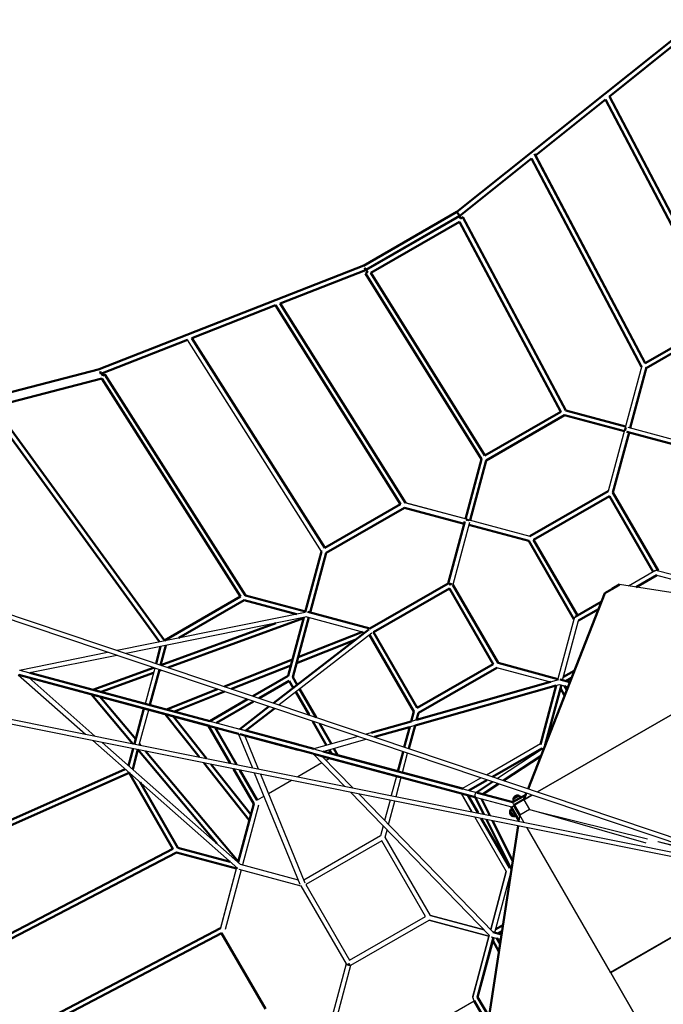
# Model space of a CAD drawing. Units: millimetres. Extents: x 17891 to 50629, y 2422 to 26255.
# Drawn here: x 24218 to 27003, y 11487 to 15751 of the extents above; entities that cross this region are included whole.
import ezdxf

# ---------------------------------------------------------------- set-up
doc = ezdxf.new("R2010")
doc.units = ezdxf.units.MM
doc.header["$LTSCALE"] = 20
doc.linetypes.add('HIDDEN', pattern=[9.525, 6.35, -3.175])
doc.layers.add('EN-SafetyZone', color=7, linetype='HIDDEN', true_color=0x66cc66)
doc.layers.add('Top view$Visible$Curves', color=7, linetype='Continuous', true_color=0x000000)
doc.layers.add('Top view$Visible$SceneSilhouetteCurves', color=7, linetype='Continuous', lineweight=50, true_color=0x000000)

msp = doc.modelspace()

# ---------------------------------------------------------------- linework, layer by layer
at = {"layer": 'EN-SafetyZone'}
msp.add_rational_spline([(36033, 12679.3), (35842.5, 12737.2), (35643.6, 12746.7), (35174.1, 12769.1), (34704.7, 12791.4), (33548.5, 13829.4), (32392.2, 14867.5), (32071.4, 16387.8), (31750.6, 17908.1), (31965.9, 18325.9), (32181.3, 18743.6), (32532.1, 19424), (32222.4, 20124.1), (31912.7, 20824.1), (31173.3, 21022.3), (30014.2, 21332.9), (28855.1, 21643.4), (28115.6, 21841.6), (27497.4, 21390.1), (26879.2, 20938.7), (26842.8, 20174.1), (26820.4, 19704.6), (26798, 19235.1), (25760, 18078.9), (24722, 16922.7), (23204.5, 16600.9), (21687.1, 16279.1), (21265.8, 16495.8), (20844.4, 16712.5), (20164.1, 17062.4), (19464.7, 16752.5), (18765.2, 16442.7), (18567.2, 15703.7), (18256.6, 14544.6), (17946, 13385.5), (17748, 12646.6), (18198.9, 12028.5), (18649.7, 11410.5), (19413.8, 11373.3), (19887, 11350.3), (20360.2, 11327.3), (21513.5, 10289.9), (22666.8, 9252.5), (22987.6, 7732.1), (23308.5, 6211.8), (23093.1, 5794.1), (22877.7, 5376.3), (22526.9, 4695.9), (22836.6, 3995.8), (23146.3, 3295.8), (23885.7, 3097.7), (25044.8, 2787.1), (26204, 2476.5), (26943.4, 2278.4), (27561.6, 2729.8), (28179.8, 3181.2), (28216.3, 3945.9), (28238.6, 4415.3), (28261, 4884.8), (29299, 6041), (30337, 7197.2), (31857.3, 7518.1), (33377.7, 7838.9), (33795.4, 7623.5), (34213.2, 7408.2), (34848.8, 7080.5), (35516.9, 7335.5)], [1, 0.992346324981, 1, 1, 1, 1, 1, 1, 1, 1, 1, 0.902071254886, 1, 0.902071254886, 1, 1, 1, 0.902071254887, 1, 0.902071254887, 1, 1, 1, 1, 1, 1, 1, 1, 1, 0.902179294049, 1, 0.902179294049, 1, 1, 1, 0.902179294049, 1, 0.902179294049, 1, 1, 1, 1, 1, 1, 1, 1, 1, 0.902071254886, 1, 0.902071254886, 1, 1, 1, 0.902071254887, 1, 0.902071254887, 1, 1, 1, 1, 1, 1, 1, 1, 1, 0.91295714657, 1], degree=2, knots=[15930.338212, 15930.338212, 15930.338212, 16326.504367, 16326.504367, 17266.500477, 17266.500477, 20374.120456, 20374.120456, 23481.740436, 23481.740436, 24421.736546, 24421.736546, 25849.74124, 25849.74124, 27277.745935, 27277.745935, 29677.745935, 29677.745935, 31105.750629, 31105.750629, 32533.755323, 32533.755323, 33473.751433, 33473.751433, 36581.371413, 36581.371413, 39683.780184, 39683.780184, 40631.331758, 40631.331758, 42058.535187, 42058.535187, 43485.738616, 43485.738616, 45885.738616, 45885.738616, 47312.942045, 47312.942045, 48740.145474, 48740.145474, 49687.697049, 49687.697049, 52790.10582, 52790.10582, 55897.725799, 55897.725799, 56837.721909, 56837.721909, 58265.726604, 58265.726604, 59693.731298, 59693.731298, 62093.731298, 62093.731298, 63521.735992, 63521.735992, 64949.740687, 64949.740687, 65889.736797, 65889.736797, 68997.356776, 68997.356776, 72104.976756, 72104.976756, 73044.972866, 73044.972866, 74390.006775, 74390.006775, 74390.006775], dxfattribs=at)
at = {"layer": 'Top view$Visible$Curves', "color": 171, "linetype": 'ByBlock', "true_color": 0x7f7fff}
for p, q in [((27070.6, 15685.4), (26109.2, 14918.1)), ((26770, 15418.6), (27083.7, 15669)), ((26449.6, 15162.9), (26753.3, 15405.3)), ((26753.3, 15405.3), (27253.2, 14452.9)), ((27274.3, 14457.8), (26770, 15418.6)), ((26122.3, 14901.7), (26432.9, 15149.5)), ((26909.5, 14247.6), (26432.9, 15149.5)), ((26432.9, 15149.5), (26909.5, 14247.7)), ((26445.5, 15170.6), (26924.9, 14263.4)), ((26924.9, 14263.4), (26449.6, 15162.9)), ((26110.5, 14919), (25706.3, 14685.6)), ((25716.8, 14667.5), (26121, 14900.8)), ((26120.9, 14899.6), (25718, 14667)), ((26121, 14900.8), (26110.5, 14919)), ((26115.8, 14909.9), (26122.3, 14901.7)), ((26126.1, 14890.5), (26120.9, 14899.6)), ((26135.4, 14895.4), (26126.1, 14890.5)), ((26581.4, 14057.9), (26135.4, 14895.4)), ((25737.9, 14654.2), (26122, 14875.9)), ((26122, 14875.9), (26560.3, 14052.9)), ((25707.8, 14686.3), (24562.5, 14237.5)), ((25715.4, 14666.8), (25711.6, 14676.6)), ((25711.6, 14676.6), (25716.8, 14667.5)), ((25345.5, 14521.8), (25715.4, 14666.8)), ((25723.2, 14657.9), (25714.3, 14652.3)), ((25714.3, 14652.3), (26216.6, 13847.2)), ((25718, 14667), (25723.2, 14657.9)), ((26231.4, 13863.1), (25737.9, 14654.2)), ((24963.8, 14372.2), (25325.6, 14514)), ((25325.6, 14514), (25866.8, 13652.6)), ((25888.2, 13658), (25345.5, 14521.8)), ((27253.2, 14452.9), (26924.9, 14263.4)), ((26929.7, 14242), (27268.6, 14437.6)), ((24963.8, 14372.2), (25538.5, 13463.1)), ((24570.2, 14217.9), (24943.9, 14364.4)), ((25523.7, 13447.2), (24943.9, 14364.4)), ((26910.6, 14251.6), (26837.4, 13978.4)), ((26860.4, 13983.1), (26930.9, 14246.2)), ((24563.7, 14237.8), (24074, 14110.3)), ((24566.4, 14227.7), (24570.2, 14217.9)), ((24569, 14217.5), (24566.4, 14227.7)), ((24575.5, 14219.3), (24569, 14217.6)), ((24578.2, 14209.1), (24575.5, 14219.3)), ((24587, 14214.8), (24578.2, 14209.1)), ((25195.3, 13258), (24587, 14214.8)), ((24107.2, 14076), (24573.4, 14197)), ((24573.4, 14197), (25173.9, 13252.6)), ((24081.1, 14076.1), (24823.3, 13057.2)), ((24845.2, 13062.8), (24107.2, 14076)), ((26560.3, 14052.9), (26231.4, 13863.1)), ((26236.9, 13842), (26575.8, 14037.6)), ((26834.7, 13968.3), (26575.8, 14037.6)), ((26581.4, 14057.9), (26840.1, 13988.6)), ((26850.2, 13985.8), (27119.2, 13913.7)), ((26837.4, 13978.4), (26765.3, 13709.4)), ((26837.4, 13978.4), (26765.3, 13709.4)), ((26785.6, 13704), (26854.9, 13962.8)), ((26785.6, 13704), (26854.9, 13962.8)), ((27113.8, 13893.4), (26844.8, 13965.5)), ((26216.6, 13847.2), (26147.3, 13588.6)), ((26167.5, 13583.1), (26236.9, 13842)), ((26765.3, 13709.4), (26426.4, 13513.8)), ((26442.2, 13498.6), (26770.5, 13688.1)), ((26959.9, 13359.9), (26770.5, 13688.1)), ((26785.6, 13704), (26981.2, 13365.1)), ((25866.8, 13652.6), (25538.5, 13463.1)), ((26157.4, 13585.8), (25884.2, 13659.1)), ((26157.4, 13585.8), (25888.2, 13658)), ((25544.1, 13442), (25883, 13637.6)), ((25883, 13637.6), (26141.8, 13568.3)), ((25883, 13637.6), (26141.8, 13568.3)), ((26072.4, 13309.4), (26144.5, 13578.4)), ((26164.8, 13573), (26092.7, 13304)), ((26157.4, 13585.8), (26426.4, 13513.8)), ((26157.4, 13585.8), (26426.4, 13513.8)), ((26421, 13493.5), (26162.1, 13562.8)), ((26421, 13493.5), (26162.1, 13562.8)), ((26616.6, 13154.6), (26421, 13493.5)), ((26442.2, 13498.6), (26631.7, 13170.4)), ((25524.9, 13451.6), (25453.4, 13184.7)), ((25523.7, 13447.2), (25453.4, 13184.7)), ((25474.7, 13183.1), (25544.1, 13442)), ((25474.7, 13183.1), (25544.1, 13442)), ((26969, 13365.1), (26853.2, 13298.3)), ((26970, 13363.5), (26969, 13365.1)), ((27234.6, 13275.4), (26971.5, 13345.9)), ((26977, 13366.2), (27244.4, 13294.5)), ((26072.4, 13309.4), (25733.6, 13113.8)), ((26081.5, 13302.5), (26077.2, 13309.9)), ((26088.9, 13306.8), (26081.5, 13302.5)), ((26092.7, 13304), (26288.4, 12965.1)), ((26886.5, 13293.2), (26975.7, 13344.8)), ((25749.4, 13098.7), (26077.6, 13288.1)), ((26267.1, 12959.9), (26077.6, 13288.1)), ((25173.9, 13252.6), (24845.2, 13062.8)), ((24906.7, 13074), (25190.1, 13237.7)), ((25190.1, 13237.7), (25416, 13177.1)), ((25454.4, 13188.6), (25195.3, 13258)), ((26734.9, 13230), (26622.6, 13165.2)), ((24639.5, 13019.9), (25453.4, 13184.7)), ((25733.6, 13113.8), (25464.6, 13185.9)), ((26636.9, 13149.1), (26722.7, 13198.7)), ((25461.5, 13164.9), (24679.2, 13006.6)), ((24828.6, 12956.2), (25326.6, 13137.6)), ((25446.5, 13159), (24860.5, 12945.5)), ((25379.6, 12909.4), (25447.3, 13162.1)), ((25469.3, 13162.9), (25399.9, 12904)), ((25461.5, 13164.9), (25711.9, 13097.8)), ((26617.7, 13158.8), (26546, 12891.3)), ((26567.5, 12890.3), (26636.9, 13149.1)), ((26622.6, 13165.2), (26623.6, 13163.5)), ((25316.6, 12791.7), (25728.6, 13110.8)), ((25741.5, 13094.2), (25340.5, 12783.7)), ((25422.9, 12989.9), (25701.7, 13100.6)), ((25938.9, 12770.4), (25749.4, 13098.7)), ((25938.9, 12770.4), (25749.4, 13098.7)), ((25669.9, 13065.4), (25416.1, 12964.6)), ((25732, 13086.9), (25923.8, 12754.6)), ((25732, 13086.8), (25923.8, 12754.5)), ((24217.2, 12934.5), (24598.4, 13011.6)), ((24828.1, 13036.7), (24808.4, 12963)), ((24828.2, 12956), (24851.1, 13041.4)), ((24638.2, 12998.2), (24262.8, 12922.3)), ((25104.2, 12863.3), (25398.6, 12980.2)), ((26288.4, 12965.1), (26547.2, 12895.7)), ((24219.6, 12933.8), (25170.8, 12678.9)), ((24262.8, 12922.3), (24771.7, 12785.9)), ((24262.8, 12922.3), (25040.7, 12713.8)), ((25040.8, 12713.8), (24262.9, 12922.3)), ((24535.2, 12849.3), (24797.1, 12944.7)), ((24797.5, 12922.5), (24570.5, 12839.8)), ((24802.9, 12942.7), (24761.6, 12788.6)), ((24781.9, 12783.2), (24822.8, 12936)), ((24828.9, 12933.9), (24821.6, 12931.3)), ((25391.8, 12954.9), (25135, 12852.9)), ((26267.1, 12959.9), (25938.9, 12770.4)), ((25944, 12749.2), (26282.9, 12944.8)), ((26515.1, 12882.6), (26282.9, 12944.8)), ((26618.3, 12931.7), (26571.3, 12904.6)), ((24211.8, 12914.2), (24502.9, 12657.1)), ((25165.4, 12658.6), (24214.2, 12913.5)), ((24544, 12648.8), (24257.3, 12902)), ((24766.3, 12765.6), (24257.3, 12902)), ((24257.3, 12902), (25039.5, 12692.4)), ((25035.3, 12693.5), (24257.4, 12902)), ((25379.6, 12909.4), (25227.6, 12821.7)), ((25254.2, 12812.8), (25384.8, 12888.2)), ((25384.8, 12888.2), (25402.2, 12858.1)), ((25384.8, 12888.2), (25402.2, 12858)), ((25419, 12871), (25399.9, 12904)), ((25418.9, 12871), (25399.9, 12904)), ((26550.5, 12892.6), (25717.2, 12656.7)), ((26514.5, 12882.8), (25936, 12719)), ((26598.8, 12881.9), (26557.7, 12892.9)), ((26581.8, 12886.4), (26606, 12900.4)), ((24853.7, 12763.9), (25074, 12851.3)), ((25104.8, 12841), (24887.7, 12754.8)), ((25412.8, 12839.7), (25470.5, 12739.9)), ((25412.8, 12839.7), (25470.4, 12739.9)), ((25500.5, 12729.7), (25429.5, 12852.7)), ((25500.6, 12729.7), (25429.6, 12852.7)), ((25752.4, 12644.8), (26554.7, 12872)), ((25929.3, 12694.2), (26539.5, 12867)), ((26471.3, 12612.4), (26539.7, 12867.7)), ((26539.7, 12867.7), (26472.4, 12616.6)), ((26539.7, 12867.7), (26472.4, 12616.6)), ((26491.6, 12607), (26562.1, 12870)), ((26492.7, 12611.1), (26562.1, 12870)), ((26562.1, 12870), (26492.7, 12611.1)), ((26554.7, 12872), (26591.1, 12862.2)), ((26558.3, 12855.8), (26576.3, 12824.5)), ((26586.1, 12849.5), (26576.5, 12866.1)), ((24529.8, 12829), (24708.6, 12615.7)), ((24720.3, 12634.5), (24565.2, 12819.5)), ((25203.4, 12807.7), (25040.7, 12713.8)), ((25069.4, 12706.1), (25229.9, 12798.8)), ((24756.2, 12768.3), (24714.9, 12614.5)), ((24735.6, 12610.3), (24776.5, 12762.9)), ((24766.3, 12765.6), (25035.3, 12693.5)), ((24771.7, 12785.9), (24771.4, 12786)), ((24772, 12785.8), (24771.7, 12785.9)), ((25040.7, 12713.8), (24771.7, 12785.9)), ((25170.8, 12678.9), (25296.6, 12776.3)), ((25320.5, 12768.2), (25196.3, 12672.1)), ((25923.8, 12754.6), (25912.3, 12711.9)), ((25923.8, 12754.6), (25912.4, 12711.9)), ((25935.9, 12718.6), (25944, 12749.2)), ((25935.9, 12718.6), (25944.1, 12749.2)), ((24848.4, 12743.6), (24995.1, 12558.1)), ((25027, 12551.7), (24882.4, 12734.5)), ((25486.3, 12712.4), (25546.4, 12608.3)), ((25486.3, 12712.3), (25546.4, 12608.3)), ((25912.5, 12712.3), (25748.3, 12665.8)), ((25035.3, 12693.5), (25129, 12531.2)), ((25035.3, 12693.5), (25129.1, 12531.2)), ((25156.4, 12525.7), (25064, 12685.8)), ((25156.5, 12525.7), (25064.1, 12685.8)), ((25392.4, 12619.6), (25176.4, 12677.5)), ((25177, 12677.3), (25491.8, 12592.9)), ((25194.1, 12672.7), (25194, 12672.7)), ((25491.8, 12592.9), (25196.3, 12672.1)), ((25424, 12611.6), (25196.8, 12672.5)), ((25423.9, 12611.7), (25196.9, 12672.5)), ((25567.2, 12614.2), (25516.4, 12702.2)), ((25567.2, 12614.2), (25516.4, 12702.2)), ((25754.3, 12644.7), (25905.8, 12687.6)), ((25906, 12688.3), (25882.6, 12600.9)), ((25906, 12688.3), (25882.6, 12600.9)), ((25902.5, 12594.2), (25929.5, 12695)), ((25902.6, 12594.2), (25929.6, 12695)), ((24534.3, 12629.4), (25162, 12075)), ((25174.1, 12092.4), (24575.4, 12621.1)), ((25225.5, 12511.8), (25165.4, 12658.6)), ((25486.4, 12572.6), (25170.4, 12657.3)), ((25170.9, 12657.2), (25386.9, 12599.3)), ((25188.5, 12652.4), (25486.4, 12572.6)), ((25190.9, 12651.8), (25250.2, 12506.8)), ((25191.1, 12651.3), (25418.2, 12590.5)), ((25191.1, 12651.2), (25418.3, 12590.4)), ((25681.5, 12646.6), (25491.8, 12592.9)), ((25531.4, 12582.3), (25716.7, 12634.7)), ((25753.5, 12644.4), (25754.3, 12644.7)), ((24709.5, 12594.1), (24689.7, 12520.2)), ((24707.3, 12504.7), (24730.1, 12590.1)), ((24730.1, 12590.1), (25071.2, 12183.3)), ((24741.6, 12609.1), (24736.8, 12614.8)), ((25164.1, 12105.2), (24763.2, 12583.3)), ((25494.6, 12592.1), (26195.1, 12404.4)), ((25864.5, 12493), (25531.4, 12582.3)), ((25531.4, 12582.3), (26137.7, 12419.8)), ((25557.2, 12589.6), (25566.9, 12572.8)), ((25557.2, 12589.6), (25566.9, 12572.8)), ((25595.5, 12565.1), (25578, 12595.5)), ((25595.6, 12565.1), (25578.1, 12595.5)), ((25877.1, 12580.6), (25854.4, 12495.7)), ((25877.2, 12580.6), (25854.4, 12495.7)), ((26237.9, 12481.2), (26472.4, 12616.6)), ((26477.6, 12595.3), (26264.4, 12472.2)), ((26487.5, 12597.5), (26286.6, 12464.8)), ((26477.6, 12595.3), (26479.4, 12592.1)), ((26492.8, 12611), (26492.7, 12611.1)), ((25486.4, 12572.6), (25623.3, 12431.8)), ((26189.7, 12384.1), (25489.2, 12571.8)), ((25526, 12562), (25859.1, 12472.7)), ((25659.7, 12424.5), (25526, 12562)), ((26132.3, 12399.5), (25526, 12562)), ((25561.4, 12552.5), (25544.6, 12542.8)), ((25590.1, 12544.8), (25849, 12475.5)), ((25590.1, 12544.8), (25590.1, 12544.8)), ((25854.6, 12496.3), (25595.1, 12565.8)), ((25854.4, 12495.7), (25595.5, 12565.1)), ((25874.7, 12490.3), (25897.1, 12573.9)), ((25874.7, 12490.3), (25897.1, 12573.9)), ((26311.8, 12456.3), (26474.2, 12563.5)), ((26727.8, 12562.1), (26727.8, 12562)), ((26746, 12572.5), (26746, 12572.6)), ((24675.3, 12504.9), (23523.1, 11993.6)), ((25015.3, 12532.6), (25212, 12283.9)), ((25218.8, 12309.2), (25047.1, 12526.2)), ((25143, 12507), (25230.9, 12354.6)), ((25143, 12506.9), (25231, 12354.7)), ((25246.1, 12370.5), (25170.4, 12501.4)), ((25246.1, 12370.5), (25170.5, 12501.4)), ((25525.9, 12532), (25422.3, 12472.2)), ((25854.4, 12495.7), (25854.4, 12495.7)), ((23545.7, 11980.7), (24691.4, 12489.1)), ((24691.4, 12489.1), (24881.2, 12160.4)), ((25432.5, 12005.7), (25235, 12488.5)), ((25259.7, 12483.5), (25451.9, 12013.7)), ((25394.8, 12456.3), (25294.5, 12398.4)), ((25849, 12475.5), (25826.3, 12391)), ((25846.9, 12386.8), (25869.2, 12470)), ((25859.1, 12472.7), (25859.4, 12472.7)), ((26132.3, 12399.5), (25859.1, 12472.7)), ((25864.8, 12492.9), (25864.5, 12493)), ((26137.8, 12419.8), (25864.5, 12493)), ((26134.3, 12421.4), (25874.8, 12490.9)), ((26133.5, 12420.9), (26213.6, 12467.2)), ((26240.2, 12458.2), (26162.2, 12413.2)), ((24902.7, 12165.1), (24739.2, 12448.5)), ((26264.4, 12450.1), (26195.1, 12404.4)), ((26222.3, 12397.1), (26289.6, 12441.6)), ((25276.2, 12387.8), (25246.1, 12370.5)), ((25649.1, 12405.2), (26250.1, 11786.9)), ((26267.3, 11799.4), (25685.5, 12397.9)), ((25820.9, 12370.6), (25797.3, 12282.9)), ((25814.4, 12265.3), (25841.5, 12366.5)), ((26128.1, 12400.6), (26174, 12321)), ((26128.2, 12400.6), (26174.1, 12321)), ((26128.2, 12400.6), (26174.1, 12321)), ((26128.4, 12400.2), (26128.5, 12400.1)), ((26201.5, 12315.5), (26156.8, 12392.9)), ((26201.5, 12315.5), (26156.8, 12392.9)), ((26201.6, 12315.5), (26156.9, 12392.9)), ((26189.7, 12384.1), (26226.5, 12310.5)), ((26194.3, 12382.9), (26346.9, 12342)), ((26352.2, 12362.3), (26199.7, 12403.2)), ((26252.6, 12305.3), (26216.8, 12376.8)), ((25231, 12354.7), (25163.2, 12102)), ((26364.3, 12337.3), (26367.2, 12336.5)), ((26188, 12296.8), (26323.7, 12061.8)), ((26188.1, 12296.8), (26323.8, 12061.8)), ((26188.1, 12296.8), (26323.7, 12061.8)), ((26338.9, 12077.6), (26215.5, 12291.3)), ((26338.8, 12077.6), (26215.5, 12291.3)), ((26338.9, 12077.6), (26215.5, 12291.3)), ((26238.4, 12286.7), (26346.2, 12071)), ((26351.7, 12107.1), (26264.5, 12281.4)), ((25791, 12259.2), (25779.6, 12216.6)), ((25799.9, 12211.2), (25808.1, 12241.7)), ((25779.6, 12216.6), (25447.4, 12024.8)), ((25784.8, 12195.3), (25784.8, 12195.3)), ((25995.5, 11872.3), (25799.9, 12211.2)), ((26612.7, 12211.4), (26612.7, 12211.4)), ((24881.2, 12160.4), (23888.9, 11642.7)), ((24902.7, 12165.1), (25128.5, 12104.6)), ((26979.1, 12192.6), (27143.5, 12148.1)), ((23891.9, 11620.6), (24897, 12144.9)), ((25156.1, 12075.5), (24897, 12144.9)), ((25157.2, 12079.3), (25085.6, 11812.4)), ((25157.2, 12079.3), (25086.8, 11816.7)), ((25166.3, 12072.8), (25435.3, 12000.7)), ((25424.5, 12025.3), (25174.1, 12092.4)), ((26342, 12079.4), (26338.8, 12077.6)), ((26323.8, 12061.8), (26256.4, 11810.6)), ((26274.6, 11797.5), (26343.9, 12055.8)), ((25435.3, 12000.7), (25630.9, 11661.8)), ((25995.5, 11872.3), (26227.7, 11810.1)), ((26227.7, 11810.1), (25995.5, 11872.3)), ((24126.2, 11312.5), (25086.8, 11816.7)), ((25651.2, 11656.4), (25990.1, 11852)), ((26249, 11782.6), (25990.1, 11852)), ((25990.1, 11852), (26249, 11782.6)), ((26309.5, 11829.7), (26278.5, 11811.8)), ((25091.8, 11795.6), (24139.5, 11295.7)), ((25091.8, 11795.6), (25281.3, 11467.4)), ((26250.1, 11787), (26178.4, 11519.6)), ((26250.1, 11786.9), (26178.5, 11519.6)), ((26248.9, 11782.6), (26179.6, 11523.8)), ((26199.8, 11518.3), (26269.2, 11777.2)), ((26199.9, 11518.2), (26269.3, 11777.2)), ((26199.9, 11518.3), (26269.2, 11777.2)), ((26259.1, 11779.9), (26300.3, 11768.8)), ((26303.5, 11789.7), (26267.3, 11799.4)), ((26297.4, 11749.6), (26283.7, 11773.3)), ((26289, 11793.6), (26305.5, 11803.2)), ((26265.4, 11762.9), (26292.3, 11716.3)), ((25630.9, 11661.8), (25558.8, 11392.8)), ((25579.2, 11387.7), (25651.2, 11656.4)), ((25634.8, 11659), (25642.2, 11663.3)), ((25642.2, 11663.3), (25646.5, 11655.8)), ((26181.1, 11512.6), (26179.5, 11511.6)), ((26179.6, 11523.8), (26179.6, 11523.8)), ((26249.2, 11432.7), (26199.8, 11518.3)), ((26249.3, 11432.8), (26199.9, 11518.3)), ((25856.5, 11313), (26184.8, 11502.5)), ((26179.5, 11511.6), (26244.2, 11399.5)), ((26184.8, 11502.5), (26244.2, 11399.5))]:
    msp.add_line(p, q, dxfattribs=at)
at = {"layer": 'Top view$Visible$Curves', "color": 172, "linetype": 'ByBlock', "true_color": 0x0000bf}
for p, q in [((20873.5, 14289.4), (27148.6, 12174.2)), ((27141.7, 12154.3), (20896, 14259.7)), ((27130.6, 12107.3), (20638.5, 13412.8)), ((20672.8, 13427.3), (27134.7, 12127.9))]:
    msp.add_line(p, q, dxfattribs=at)
at = {"layer": 'Top view$Visible$Curves', "color": 172, "true_color": 0x0000bf}
for p, q in [((26813.3, 13304.4), (26782.7, 13286.7)), ((26749.6, 13267.6), (26418.2, 12420.4)), ((26780.3, 13285.3), (26749.6, 13267.6)), ((26782.7, 13286.7), (26780.3, 13285.3)), ((26410.6, 12400.8), (26399.6, 12372.6)), ((26374.8, 12259.3), (26237.7, 11356.6))]:
    msp.add_line(p, q, dxfattribs=at)
at = {"layer": 'Top view$Visible$Curves', "color": 172, "lineweight": -3, "true_color": 0x0000bf}
for p, q in [((27716.2, 13167.2), (26813.3, 13304.4)), ((26458.6, 12406.8), (27080.3, 12765.6)), ((27080.3, 12765.5), (26458.8, 12406.7)), ((25585.9, 12545.9), (25585.9, 12545.9)), ((25538.8, 12518.7), (25538.8, 12518.7)), ((25848.9, 12475.2), (25859.1, 12472.7)), ((25859.1, 12472.7), (25859.1, 12472.7)), ((25859.1, 12472.7), (25859.1, 12472.7)), ((25859.1, 12472.7), (26132.3, 12399.5)), ((26132.3, 12399.5), (26063.8, 12417.5)), ((25283, 12371.1), (25283, 12371.1)), ((26132.3, 12399.5), (26132.3, 12399.5)), ((26399.6, 12372.6), (26434.4, 12392.8)), ((26434.6, 12392.7), (26399.6, 12372.5)), ((26399.6, 12372.5), (26423.8, 12330.8)), ((25251.2, 12349.2), (25181.9, 12090.3)), ((26423.8, 12330.8), (26382, 12306.6)), ((26423.8, 12330.8), (26452.4, 12323.1)), ((26452.4, 12323.1), (26934.8, 12203.6)), ((26452.4, 12323.1), (26927.5, 12186.5)), ((26382, 12306.6), (26377.9, 12280)), ((26399.9, 12275.6), (26382, 12306.6)), ((26775, 11625.9), (26413.9, 12251.4)), ((25784.8, 12195.3), (25456.5, 12005.8)), ((25784.8, 12195.3), (25784.8, 12195.3)), ((25974.3, 11867.1), (25784.8, 12195.3)), ((25783.4, 12194.5), (25783.4, 12194.5)), ((26979.1, 12192.6), (27142.1, 12152.3)), ((25176.4, 12070), (25107.1, 11811.2)), ((26256.4, 11810.6), (26323.7, 12061.8)), ((25456.5, 12005.8), (25646, 11677.6)), ((25457.9, 12006.7), (25457.9, 12006.7)), ((26775, 11625.9), (27403.5, 11988.8)), ((27404.3, 11987.6), (26775.7, 11624.7)), ((27405, 11986.4), (26776.4, 11623.5)), ((25646, 11677.6), (25974.3, 11867.1)), ((26178.5, 11519.7), (26250.1, 11787)), ((25642.2, 11663.3), (25640.3, 11656.1)), ((25640.3, 11656.1), (25642.2, 11663.3)), ((25645.2, 11679), (25645.2, 11679)), ((26775.7, 11624.7), (26775, 11625.9)), ((26775, 11625.9), (26776.4, 11623.5)), ((26776.4, 11623.5), (27137.3, 10998.4)), ((27137.3, 10998.4), (26776.4, 11623.5))]:
    msp.add_line(p, q, dxfattribs=at)
at = {"layer": 'Top view$Visible$Curves', "color": 241, "true_color": 0xff7f9f}
for p, q in [((26353.5, 12363.2), (26408.2, 12394.8)), ((26378.4, 12282.9), (26346.4, 12338.3)), ((26353, 12362.9), (26353.5, 12363.2)), ((26775.7, 11624.7), (26776.4, 11623.5))]:
    msp.add_line(p, q, dxfattribs=at)
at = {"layer": 'Top view$Visible$Curves', "color": 145, "true_color": 0x4c8599}
for p, q in [((26355.2, 12378.1), (26366, 12384.3)), ((26366, 12384.3), (26355.3, 12378.1)), ((26366, 12384.3), (26376.8, 12390.6)), ((26366, 12384.3), (26376.7, 12390.5)), ((26346.9, 12313.2), (26340.7, 12324.1)), ((26340.8, 12324), (26347, 12313.3)), ((26353.2, 12302.4), (26346.9, 12313.2)), ((26353.1, 12302.6), (26347, 12313.3))]:
    msp.add_line(p, q, dxfattribs=at)
at = {"layer": 'Top view$Visible$Curves', "color": 241, "lineweight": -3, "true_color": 0xff7f9f}
for p, q in [((26401.2, 12376.9), (26356.4, 12351)), ((26399.6, 12372.5), (26360.5, 12349.9)), ((26415.6, 12399.1), (26415.6, 12399.1)), ((26347.5, 12342.4), (26355.3, 12346.9)), ((26379.1, 12287.6), (26347.5, 12342.4)), ((26356.4, 12351), (26351.9, 12358.8)), ((26355.3, 12346.9), (26381.3, 12301.9)), ((26359.4, 12345.8), (26359.6, 12345.3)), ((26359.6, 12345.3), (26382, 12306.6))]:
    msp.add_line(p, q, dxfattribs=at)
at = {"layer": 'Top view$Visible$Curves', "color": 252, "linetype": 'ByBlock', "true_color": 0x848484}
for p, q in [((26403, 12374.6), (26359.7, 12349.6)), ((26403, 12374.5), (26403, 12374.6)), ((26359.7, 12349.6), (26383.9, 12307.7)), ((26777.6, 11625.8), (26778.3, 11624.6)), ((26793.4, 11594.1), (26793.4, 11594.1))]:
    msp.add_line(p, q, dxfattribs=at)
at = {"layer": 'Top view$Visible$Curves', "color": 171, "linetype": 'ByBlock', "true_color": 0x7f7fff}
for centre, radius, start, end in [((26845.2, 13973.4), 9.88, 101.2141, 116.6169), ((26157.7, 13576.8), 9.64, 120.5996, 138.9621), ((24767.7, 12770.7), 5.26, 249.8365, 254.9954), ((24767.4, 12769.6), 4.16, 255.0027, 260.8031), ((25770.5, 12587.2), 81.7, 105.7838, 110.9369), ((25386.9, 12599.2), 21.1, 69.9908, 75.0113), ((25423.9, 12611.2), 21.6, 254.952, 266.9804), ((25418.3, 12591), 21.5, 61.4084, 75.0698), ((25418.4, 12590.8), 21.5, 62.1536, 75.0591), ((26486.4, 12608.3), 5.33, 345.0484, 0.411), ((25863.2, 12487.9), 5.26, 69.7389, 74.9975), ((26136.3, 12414.4), 5.62, 68.9679, 74.9968)]:
    msp.add_arc(centre, radius, start, end, dxfattribs=at)
at = {"layer": 'Top view$Visible$Curves', "color": 171, "linetype": 'ByBlock', "true_color": 0x7f7fff, "extrusion": (0, 0, -1)}
for centre, radius, start, end in [((-26851.7, 13975.6), 11.3, 41.5266, 41.569), ((-26152.7, 13572.1), 11.3, 78.3957, 78.3988), ((-26136.4, 12414.7), 5.27, 105.008, 113.125)]:
    msp.add_arc(centre, radius, start, end, dxfattribs=at)
at = {"layer": 'Top view$Visible$Curves', "color": 145, "true_color": 0x4c8599, "extrusion": (0, 0, -1)}
for centre, start, end in [((-26371.7, 12373.5), 330.6413, 15.8135), ((-26372.5, 12374), 104.1865, 149.3587), ((-26357.3, 12319.8), 14.1865, 59.3587), ((-26357.8, 12318.9), 240.6413, 285.8135)]:
    msp.add_arc(centre, 17, start, end, dxfattribs=at)
at = {"layer": 'Top view$Visible$Curves', "color": 145, "true_color": 0x4c8599}
for centre, start, end in [((26371.7, 12374.3), 120, 167.3321), ((26371.7, 12374.3), 72.6679, 120), ((26356.9, 12319), 162.6679, 210), ((26356.9, 12319), 210, 257.3321)]:
    msp.add_arc(centre, 17, start, end, dxfattribs=at)
at = {"layer": 'Top view$Visible$Curves', "color": 241, "true_color": 0xff7f9f, "extrusion": (0, 0, -1)}
msp.add_arc((-26349, 12339.8), 3, 329.9998, 59.9998, dxfattribs=at)
at = {"layer": 'Top view$Visible$Curves', "color": 241, "lineweight": -3, "true_color": 0xff7f9f, "extrusion": (0, 0, -1)}
for centre, start, end in [((-26354.5, 12360.3), 330.0002, 60.0002), ((-26356.8, 12344.3), 60.0002, 150.0002), ((-26359, 12352.5), 239.9998, 329.9998)]:
    msp.add_arc(centre, 3, start, end, dxfattribs=at)
at = {"layer": 'Top view$Visible$Curves', "color": 171, "linetype": 'ByBlock', "true_color": 0x7f7fff}
for points, weights in [([(26840.1, 13971.4), (26836.4, 13974.7), (26837.4, 13978.4)], [0.859742175625, 0.823448132179, 1]), ([(26837.4, 13978.4), (26838.4, 13982.1), (26843.2, 13983.1)], [1, 0.823292679188, 0.859806254067]), ([(26840.3, 13982), (26838, 13980.7), (26837.4, 13978.4)], [0.859811036674, 0.883825672492, 1]), ([(26150.4, 13583.1), (26153.7, 13586.8), (26157.4, 13585.8)], [0.85974596743, 0.823438911, 1]), ([(26157.4, 13585.8), (26155.3, 13586.4), (26153.1, 13585.3)], [1, 0.892314193981, 0.863812418681]), ([(26157.4, 13585.8), (26161.1, 13584.8), (26162.1, 13580)], [0.999977458295, 0.823444620564, 0.859744572459]), ([(26162.1, 13580), (26161.1, 13584.9), (26157.4, 13585.8)], [0.859933513729, 0.822988646501, 0.999977458197]), ([(26977, 13366.2), (26973.3, 13367.2), (26970, 13363.5)], [1, 0.823447540722, 0.8597424188]), ([(26623.6, 13163.5), (26618.7, 13162.5), (26617.7, 13158.8)], [0.85974260268, 0.823447093493, 1]), ([(26178.4, 11519.6), (26177.4, 11515.8), (26181.1, 11512.6)], [1, 0.823448132229, 0.859742175604])]:
    msp.add_rational_spline(points, weights, degree=2, dxfattribs=at)
for points, weights, knots in [([(26843.2, 13983.1), (26841.2, 13980.8), (26840.3, 13977.6), (26839.5, 13974.4), (26840.1, 13971.4)], [0.859684275709, 0.883517491413, 1, 0.883658648707, 0.859742175501], [0.946097, 0.946097, 0.946097, 1.570796, 1.570796, 2.194739, 2.194739, 2.194739]), ([(26162.1, 13580), (26159.8, 13582), (26156.6, 13582.9), (26153.4, 13583.7), (26150.4, 13583.1)], [0.85955945525, 0.883210898999, 1, 0.883659102157, 0.859742361935], [-2.19714, -2.19714, -2.19714, -1.570796, -1.570796, -0.946856, -0.946856, -0.946856]), ([(26077.2, 13309.9), (26080.2, 13310.5), (26083.4, 13309.7), (26086.6, 13308.8), (26088.9, 13306.8)], [0.859742330445, 0.883659025566, 1, 0.883668338814, 0.859746160163], [0.946856, 0.946856, 0.946856, 1.570796, 1.570796, 2.194687, 2.194687, 2.194687]), ([(26199.7, 12403.2), (26190.9, 12405.5), (26188.2, 12395.4), (26185.5, 12385.2), (26194.3, 12382.9)], [1, 0.707106781187, 1, 0.707106781187, 1], [0, 0, 0, 1.570796, 1.570796, 3.141593, 3.141593, 3.141593]), ([(25646.5, 11655.8), (25643.5, 11655.2), (25640.3, 11656.1), (25637, 11657), (25634.8, 11659)], [0.859745350869, 0.883666370984, 1, 0.883658648976, 0.859742175612], [-2.194698, -2.194698, -2.194698, -1.570796, -1.570796, -0.946854, -0.946854, -0.946854])]:
    msp.add_rational_spline(points, weights, degree=2, knots=knots, dxfattribs=at)
at = {"layer": 'Top view$Visible$SceneSilhouetteCurves', "color": 171, "linetype": 'ByBlock', "true_color": 0x7f7fff}
for p, q in [((27070.6, 15685.4), (26109.2, 14918.1)), ((26770, 15418.6), (27083.7, 15669)), ((26449.6, 15162.9), (26753.3, 15405.3)), ((26753.3, 15405.3), (27253.2, 14452.9)), ((27274.3, 14457.8), (26770, 15418.6)), ((26122.3, 14901.7), (26432.9, 15149.5)), ((26909.5, 14247.6), (26432.9, 15149.5)), ((26432.9, 15149.5), (26909.5, 14247.7)), ((26445.5, 15170.6), (26924.9, 14263.4)), ((26924.9, 14263.4), (26449.6, 15162.9)), ((26110.5, 14919), (25706.3, 14685.6)), ((25716.8, 14667.5), (26121, 14900.8)), ((26120.9, 14899.6), (25718, 14667)), ((26121, 14900.8), (26110.5, 14919)), ((26115.8, 14909.9), (26122.3, 14901.7)), ((26126.1, 14890.5), (26120.9, 14899.6)), ((26135.4, 14895.4), (26126.1, 14890.5)), ((26581.4, 14057.9), (26135.4, 14895.4)), ((25737.9, 14654.2), (26122, 14875.9)), ((26122, 14875.9), (26560.3, 14052.9)), ((25707.8, 14686.3), (24562.5, 14237.5)), ((25715.4, 14666.8), (25711.6, 14676.6)), ((25711.6, 14676.6), (25716.8, 14667.5)), ((25345.5, 14521.8), (25715.4, 14666.8)), ((25723.2, 14657.9), (25714.3, 14652.3)), ((25714.3, 14652.3), (26216.6, 13847.2)), ((25718, 14667), (25723.2, 14657.9)), ((26231.4, 13863.1), (25737.9, 14654.2)), ((24963.8, 14372.2), (25325.6, 14514)), ((25325.6, 14514), (25866.8, 13652.6)), ((25888.2, 13658), (25345.5, 14521.8)), ((27253.2, 14452.9), (26924.9, 14263.4)), ((26929.7, 14242), (27268.6, 14437.6)), ((24963.8, 14372.2), (25538.5, 13463.1)), ((24570.2, 14217.9), (24943.9, 14364.4)), ((26860.4, 13983.1), (26930.9, 14246.2)), ((24563.7, 14237.8), (24074, 14110.3)), ((24566.4, 14227.7), (24570.2, 14217.9)), ((24569, 14217.5), (24566.4, 14227.7)), ((24575.5, 14219.3), (24569, 14217.6)), ((24578.2, 14209.1), (24575.5, 14219.3)), ((24587, 14214.8), (24578.2, 14209.1)), ((25195.3, 13258), (24587, 14214.8)), ((24107.2, 14076), (24573.4, 14197)), ((24573.4, 14197), (25173.9, 13252.6)), ((24081.1, 14076.1), (24823.3, 13057.2)), ((24845.2, 13062.8), (24107.2, 14076)), ((26560.3, 14052.9), (26231.4, 13863.1)), ((26236.9, 13842), (26575.8, 14037.6)), ((26834.7, 13968.3), (26575.8, 14037.6)), ((26581.4, 14057.9), (26840.1, 13988.6)), ((26785.6, 13704), (26854.9, 13962.8)), ((26785.6, 13704), (26854.9, 13962.8)), ((27113.8, 13893.4), (26844.8, 13965.5)), ((26216.6, 13847.2), (26147.3, 13588.6)), ((26167.5, 13583.1), (26236.9, 13842)), ((26765.3, 13709.4), (26426.4, 13513.8)), ((26442.2, 13498.6), (26770.5, 13688.1)), ((26959.9, 13359.9), (26770.5, 13688.1)), ((26785.6, 13704), (26981.2, 13365.1)), ((25866.8, 13652.6), (25538.5, 13463.1)), ((25544.1, 13442), (25883, 13637.6)), ((25883, 13637.6), (26141.8, 13568.3)), ((25883, 13637.6), (26141.8, 13568.3)), ((26072.4, 13309.4), (26144.5, 13578.4)), ((26421, 13493.5), (26162.1, 13562.8)), ((26421, 13493.5), (26162.1, 13562.8)), ((26616.6, 13154.6), (26421, 13493.5)), ((26442.2, 13498.6), (26631.7, 13170.4)), ((25523.7, 13447.2), (25453.4, 13184.7)), ((25474.7, 13183.1), (25544.1, 13442)), ((25474.7, 13183.1), (25544.1, 13442)), ((26072.4, 13309.4), (25733.6, 13113.8)), ((26092.7, 13304), (26288.4, 12965.1)), ((26886.5, 13293.2), (26975.7, 13344.8)), ((25749.4, 13098.7), (26077.6, 13288.1)), ((26267.1, 12959.9), (26077.6, 13288.1)), ((25173.9, 13252.6), (24845.2, 13062.8)), ((24906.7, 13074), (25190.1, 13237.7)), ((25190.1, 13237.7), (25416, 13177.1)), ((25454.4, 13188.6), (25195.3, 13258)), ((26734.9, 13230), (26622.6, 13165.2)), ((25733.6, 13113.8), (25464.6, 13185.9)), ((26636.9, 13149.1), (26722.7, 13198.7)), ((24828.6, 12956.2), (25326.6, 13137.6)), ((25446.5, 13159), (24860.5, 12945.5)), ((25379.6, 12909.4), (25447.3, 13162.1)), ((25469.3, 13162.9), (25399.9, 12904)), ((25316.6, 12791.7), (25728.6, 13110.8)), ((25422.9, 12989.9), (25701.7, 13100.6)), ((25938.9, 12770.4), (25749.4, 13098.7)), ((25938.9, 12770.4), (25749.4, 13098.7)), ((25669.9, 13065.4), (25416.1, 12964.6)), ((25732, 13086.9), (25923.8, 12754.6)), ((24828.1, 13036.7), (24808.4, 12963)), ((24828.2, 12956), (24851.1, 13041.4)), ((25104.2, 12863.3), (25398.6, 12980.2)), ((26288.4, 12965.1), (26547.2, 12895.7)), ((24262.8, 12922.3), (24771.7, 12785.9)), ((24262.8, 12922.3), (25040.7, 12713.8)), ((25040.8, 12713.8), (24262.9, 12922.3)), ((24535.2, 12849.3), (24797.1, 12944.7)), ((24797.5, 12922.5), (24570.5, 12839.8)), ((24781.9, 12783.2), (24822.8, 12936)), ((24828.9, 12933.9), (24821.6, 12931.3)), ((25391.8, 12954.9), (25135, 12852.9)), ((26267.1, 12959.9), (25938.9, 12770.4)), ((25944, 12749.2), (26282.9, 12944.8)), ((26618.3, 12931.7), (26571.3, 12904.6)), ((25165.4, 12658.6), (24214.2, 12913.5)), ((24257.3, 12902), (25039.5, 12692.4)), ((25035.3, 12693.5), (24257.4, 12902)), ((25379.6, 12909.4), (25227.6, 12821.7)), ((25254.2, 12812.8), (25384.8, 12888.2)), ((25384.8, 12888.2), (25402.2, 12858.1)), ((25384.8, 12888.2), (25402.2, 12858)), ((25419, 12871), (25399.9, 12904)), ((25418.9, 12871), (25399.9, 12904)), ((26514.5, 12882.8), (25936, 12719)), ((26598.8, 12881.9), (26557.7, 12892.9)), ((26581.8, 12886.4), (26606, 12900.4)), ((24853.7, 12763.9), (25074, 12851.3)), ((25104.8, 12841), (24887.7, 12754.8)), ((25412.8, 12839.7), (25470.5, 12739.9)), ((25412.8, 12839.7), (25470.4, 12739.9)), ((25500.5, 12729.7), (25429.5, 12852.7)), ((25500.6, 12729.7), (25429.6, 12852.7)), ((25929.3, 12694.2), (26539.5, 12867)), ((26471.3, 12612.4), (26539.7, 12867.7)), ((26492.7, 12611.1), (26562.1, 12870)), ((26562.1, 12870), (26492.7, 12611.1)), ((26558.3, 12855.8), (26576.3, 12824.5)), ((26586.1, 12849.5), (26576.5, 12866.1)), ((24529.8, 12829), (24708.6, 12615.7)), ((24720.3, 12634.5), (24565.2, 12819.5)), ((25203.4, 12807.7), (25040.7, 12713.8)), ((25069.4, 12706.1), (25229.9, 12798.8)), ((24756.2, 12768.3), (24714.9, 12614.5)), ((25040.7, 12713.8), (24771.7, 12785.9)), ((25170.8, 12678.9), (25296.6, 12776.3)), ((25320.5, 12768.2), (25196.3, 12672.1)), ((25923.8, 12754.6), (25912.3, 12711.9)), ((25923.8, 12754.6), (25912.4, 12711.9)), ((25935.9, 12718.6), (25944, 12749.2)), ((25935.9, 12718.6), (25944.1, 12749.2)), ((24848.4, 12743.6), (24995.1, 12558.1)), ((25027, 12551.7), (24882.4, 12734.5)), ((25486.3, 12712.4), (25546.4, 12608.3)), ((25486.3, 12712.3), (25546.4, 12608.3)), ((25912.5, 12712.3), (25748.3, 12665.8)), ((25035.3, 12693.5), (25129, 12531.2)), ((25035.3, 12693.5), (25129.1, 12531.2)), ((25156.4, 12525.7), (25064, 12685.8)), ((25156.5, 12525.7), (25064.1, 12685.8)), ((25491.8, 12592.9), (25196.3, 12672.1)), ((25424, 12611.6), (25196.8, 12672.5)), ((25423.9, 12611.7), (25196.9, 12672.5)), ((25567.2, 12614.2), (25516.4, 12702.2)), ((25567.2, 12614.2), (25516.4, 12702.2)), ((25754.3, 12644.7), (25905.8, 12687.6)), ((25906, 12688.3), (25882.6, 12600.9)), ((25902.5, 12594.2), (25929.5, 12695)), ((25902.6, 12594.2), (25929.6, 12695)), ((25486.4, 12572.6), (25170.4, 12657.3)), ((25191.1, 12651.3), (25418.2, 12590.5)), ((25191.1, 12651.2), (25418.3, 12590.4)), ((25753.5, 12644.4), (25754.3, 12644.7)), ((24709.5, 12594.1), (24689.7, 12520.2)), ((24707.3, 12504.7), (24730.1, 12590.1)), ((24730.1, 12590.1), (25071.2, 12183.3)), ((24741.6, 12609.1), (24736.8, 12614.8)), ((25164.1, 12105.2), (24763.2, 12583.3)), ((25531.4, 12582.3), (26137.7, 12419.8)), ((25557.2, 12589.6), (25566.9, 12572.8)), ((25557.2, 12589.6), (25566.9, 12572.8)), ((25595.5, 12565.1), (25578, 12595.5)), ((25877.1, 12580.6), (25854.4, 12495.7)), ((25877.2, 12580.6), (25854.4, 12495.7)), ((26477.6, 12595.3), (26264.4, 12472.2)), ((26477.6, 12595.3), (26479.4, 12592.1)), ((26492.8, 12611), (26492.7, 12611.1)), ((26189.7, 12384.1), (25489.2, 12571.8)), ((25526, 12562), (25859.1, 12472.7)), ((25854.6, 12496.3), (25595.1, 12565.8)), ((26311.8, 12456.3), (26474.2, 12563.5)), ((24675.3, 12504.9), (23523.1, 11993.6)), ((25015.3, 12532.6), (25212, 12283.9)), ((25218.8, 12309.2), (25047.1, 12526.2)), ((25143, 12507), (25230.9, 12354.6)), ((25143, 12506.9), (25231, 12354.7)), ((25246.1, 12370.5), (25170.4, 12501.4)), ((25246.1, 12370.5), (25170.5, 12501.4)), ((23545.7, 11980.7), (24691.4, 12489.1)), ((24691.4, 12489.1), (24881.2, 12160.4)), ((26134.3, 12421.4), (25874.8, 12490.9)), ((26240.2, 12458.2), (26162.2, 12413.2)), ((24902.7, 12165.1), (24739.2, 12448.5)), ((26264.4, 12450.1), (26195.1, 12404.4)), ((26222.3, 12397.1), (26289.6, 12441.6)), ((26201.5, 12315.5), (26156.8, 12392.9)), ((26201.5, 12315.5), (26156.8, 12392.9)), ((26201.6, 12315.5), (26156.9, 12392.9)), ((26189.7, 12384.1), (26226.5, 12310.5)), ((26352.2, 12362.3), (26199.7, 12403.2)), ((26252.6, 12305.3), (26216.8, 12376.8)), ((25231, 12354.7), (25163.2, 12102)), ((26364.3, 12337.3), (26367.2, 12336.5)), ((26338.9, 12077.6), (26215.5, 12291.3)), ((26338.8, 12077.6), (26215.5, 12291.3)), ((26338.9, 12077.6), (26215.5, 12291.3)), ((26238.4, 12286.7), (26346.2, 12071)), ((26351.7, 12107.1), (26264.5, 12281.4)), ((24881.2, 12160.4), (23888.9, 11642.7)), ((24902.7, 12165.1), (25128.5, 12104.6)), ((23891.9, 11620.6), (24897, 12144.9)), ((25156.1, 12075.5), (24897, 12144.9)), ((26342, 12079.4), (26338.8, 12077.6)), ((24126.2, 11312.5), (25086.8, 11816.7)), ((26309.5, 11829.7), (26278.5, 11811.8)), ((25091.8, 11795.6), (24139.5, 11295.7)), ((25091.8, 11795.6), (25281.3, 11467.4)), ((26199.8, 11518.3), (26269.2, 11777.2)), ((26199.9, 11518.2), (26269.3, 11777.2)), ((26303.5, 11789.7), (26267.3, 11799.4)), ((26297.4, 11749.6), (26283.7, 11773.3)), ((26289, 11793.6), (26305.5, 11803.2)), ((26265.4, 11762.9), (26292.3, 11716.3)), ((26249.2, 11432.7), (26199.8, 11518.3)), ((26249.3, 11432.8), (26199.9, 11518.3)), ((26184.8, 11502.5), (26244.2, 11399.5))]:
    msp.add_line(p, q, dxfattribs=at)
at = {"layer": 'Top view$Visible$SceneSilhouetteCurves', "color": 172, "true_color": 0x0000bf}
for p, q in [((26813.3, 13304.4), (26782.7, 13286.7)), ((26749.6, 13267.6), (26418.2, 12420.4)), ((26780.3, 13285.3), (26749.6, 13267.6)), ((26782.7, 13286.7), (26780.3, 13285.3)), ((26410.6, 12400.8), (26399.6, 12372.6)), ((26374.8, 12259.3), (26237.7, 11356.6))]:
    msp.add_line(p, q, dxfattribs=at)
at = {"layer": 'Top view$Visible$SceneSilhouetteCurves', "color": 241, "true_color": 0xff7f9f}
for p, q in [((26353.5, 12363.2), (26408.2, 12394.8)), ((26378.4, 12282.9), (26346.4, 12338.3)), ((26353, 12362.9), (26353.5, 12363.2)), ((26775.7, 11624.7), (26776.4, 11623.5))]:
    msp.add_line(p, q, dxfattribs=at)
at = {"layer": 'Top view$Visible$SceneSilhouetteCurves', "color": 145, "true_color": 0x4c8599}
for p, q in [((26355.2, 12378.1), (26366, 12384.3)), ((26366, 12384.3), (26355.3, 12378.1)), ((26366, 12384.3), (26376.8, 12390.6)), ((26366, 12384.3), (26376.7, 12390.5)), ((26346.9, 12313.2), (26340.7, 12324.1)), ((26340.8, 12324), (26347, 12313.3)), ((26353.2, 12302.4), (26346.9, 12313.2)), ((26353.1, 12302.6), (26347, 12313.3))]:
    msp.add_line(p, q, dxfattribs=at)
at = {"layer": 'Top view$Visible$SceneSilhouetteCurves', "color": 252, "linetype": 'ByBlock', "true_color": 0x848484}
msp.add_line((26777.6, 11625.8), (26778.3, 11624.6), dxfattribs=at)
at = {"layer": 'Top view$Visible$SceneSilhouetteCurves', "color": 171, "linetype": 'ByBlock', "true_color": 0x7f7fff}
for centre, radius, start, end in [((25770.5, 12587.2), 81.7, 105.7838, 110.9369), ((25423.9, 12611.2), 21.6, 254.952, 266.9804), ((25418.3, 12591), 21.5, 61.4084, 75.0698), ((25418.4, 12590.8), 21.5, 62.1536, 75.0591)]:
    msp.add_arc(centre, radius, start, end, dxfattribs=at)
at = {"layer": 'Top view$Visible$SceneSilhouetteCurves', "color": 145, "true_color": 0x4c8599, "extrusion": (0, 0, -1)}
for centre, start, end in [((-26371.7, 12373.5), 330.6413, 15.8135), ((-26372.5, 12374), 104.1865, 149.3587), ((-26357.3, 12319.8), 14.1865, 59.3587), ((-26357.8, 12318.9), 240.6413, 285.8135)]:
    msp.add_arc(centre, 17, start, end, dxfattribs=at)
at = {"layer": 'Top view$Visible$SceneSilhouetteCurves', "color": 145, "true_color": 0x4c8599}
for centre, start, end in [((26371.7, 12374.3), 120, 167.3321), ((26371.7, 12374.3), 72.6679, 120), ((26356.9, 12319), 162.6679, 210), ((26356.9, 12319), 210, 257.3321)]:
    msp.add_arc(centre, 17, start, end, dxfattribs=at)
at = {"layer": 'Top view$Visible$SceneSilhouetteCurves', "color": 241, "true_color": 0xff7f9f, "extrusion": (0, 0, -1)}
msp.add_arc((-26349, 12339.8), 3, 329.9998, 59.9998, dxfattribs=at)

doc.saveas('drawing.dxf')
